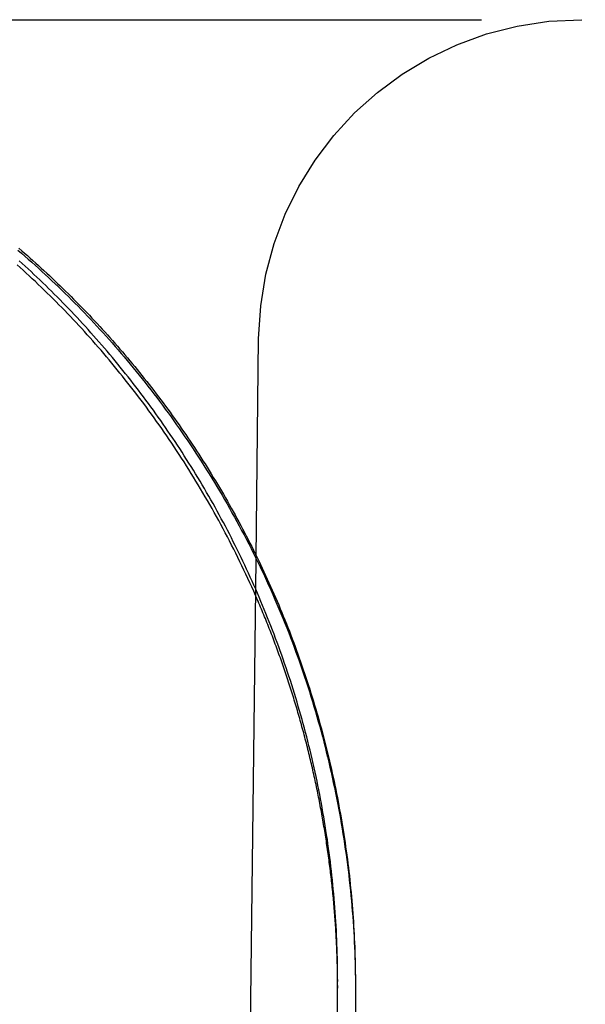
# Model space of a CAD drawing. Extents: x -75 to 75, y -175 to 220.
# Drawn here: x 32 to 34, y 68 to 70 of the extents above; entities that cross this region are included whole.
import ezdxf

# ---------------------------------------------------------------- set-up
doc = ezdxf.new("R2010")
doc.units = 0
doc.header["$LTSCALE"] = 10
doc.linetypes.add('VERDECKT', pattern=[0.375, 0.25, -0.125])
doc.layers.get('0').update_dxf_attribs({"linetype": 'CONTINUOUS'})
doc.layers.add('STEMPEL', color=3, linetype='CONTINUOUS')

# ---------------------------------------------------------------- blocks, each defined once
blk = doc.blocks.new('A$C5BD33C77')
at = {"color": 1, "linetype": 'VERDECKT', "extrusion": (0, 1, -2e-16)}
for p, q in [((31.11354, 70), (35.28452, 70)), ((33.05474, 68.58872), (33.06211, 69.2095))]:
    blk.add_line(p, q, dxfattribs=at)
at = {"color": 3, "linetype": 'CONTINUOUS', "extrusion": (0, 1, -2e-16)}
for p, q in [((32.71524, 40), (33.05474, 68.58872)), ((33.25776, 40), (33.25776, 67.61683)), ((33.30175, 67.608), (33.30175, 40))]:
    blk.add_line(p, q, dxfattribs=at)
at = {"color": 1}
for points in [[(32.4662, 69.4289, 0), (32.4747, 69.4215, 0), (32.4833, 69.4141, 0), (32.4918, 69.4066, 0), (32.5003, 69.3991, 0), (32.5087, 69.3915, 0), (32.5171, 69.3839, 0), (32.5255, 69.3763, 0), (32.5338, 69.3686, 0), (32.5421, 69.3609, 0), (32.5504, 69.3532, 0), (32.5586, 69.3454, 0), (32.5667, 69.3376, 0), (32.5749, 69.3297, 0), (32.583, 69.3218, 0), (32.591, 69.3139, 0), (32.599, 69.3059, 0), (32.607, 69.2979, 0), (32.6149, 69.2898, 0), (32.6228, 69.2818, 0), (32.6306, 69.2737, 0), (32.6384, 69.2655, 0), (32.6462, 69.2573, 0), (32.6539, 69.2491, 0), (32.6616, 69.2409, 0), (32.6692, 69.2326, 0), (32.6768, 69.2242, 0), (32.6844, 69.2159, 0), (32.6919, 69.2074, 0), (32.6995, 69.1989, 0), (32.707, 69.1903, 0), (32.7145, 69.1817, 0), (32.722, 69.173, 0), (32.7294, 69.1642, 0), (32.7368, 69.1554, 0), (32.7442, 69.1465, 0), (32.7516, 69.1375, 0), (32.759, 69.1285, 0), (32.7663, 69.1194, 0), (32.7736, 69.1103, 0), (32.7809, 69.1011, 0), (32.7881, 69.0919, 0), (32.7953, 69.0826, 0), (32.8025, 69.0732, 0), (32.8097, 69.0638, 0), (32.8168, 69.0543, 0), (32.824, 69.0448, 0), (32.831, 69.0352, 0), (32.8381, 69.0255, 0), (32.8451, 69.0158, 0), (32.8521, 69.0061, 0), (32.859, 68.9963, 0), (32.8659, 68.9864, 0), (32.8728, 68.9765, 0), (32.8796, 68.9665, 0), (32.8864, 68.9565, 0), (32.8932, 68.9464, 0), (32.9, 68.9363, 0), (32.9067, 68.9261, 0), (32.9133, 68.9159, 0), (32.9199, 68.9056, 0), (32.9265, 68.8952, 0), (32.933, 68.8848, 0), (32.9395, 68.8744, 0), (32.946, 68.8639, 0), (32.9524, 68.8534, 0), (32.9588, 68.8428, 0), (32.9651, 68.8322, 0), (32.9714, 68.8215, 0), (32.9776, 68.8108, 0), (32.9838, 68.8, 0), (32.99, 68.7892, 0), (32.9961, 68.7783, 0), (33.0022, 68.7674, 0), (33.0082, 68.7564, 0), (33.0141, 68.7454, 0), (33.02, 68.7344, 0), (33.0259, 68.7233, 0), (33.0317, 68.7121, 0), (33.0375, 68.701, 0), (33.0432, 68.6897, 0), (33.0488, 68.6785, 0), (33.0544, 68.6672, 0), (33.06, 68.6558, 0), (33.0655, 68.6444, 0), (33.0709, 68.633, 0), (33.0763, 68.6215, 0), (33.0817, 68.61, 0), (33.0869, 68.5984, 0), (33.0922, 68.5869, 0), (33.0973, 68.5752, 0), (33.1024, 68.5635, 0), (33.1075, 68.5518, 0), (33.1125, 68.5401, 0), (33.1174, 68.5283, 0), (33.1222, 68.5165, 0), (33.127, 68.5046, 0), (33.1318, 68.4927, 0), (33.1365, 68.4808, 0), (33.1411, 68.4688, 0), (33.1456, 68.4568, 0), (33.1501, 68.4448, 0), (33.1545, 68.4327, 0), (33.1589, 68.4206, 0), (33.1632, 68.4085, 0), (33.1674, 68.3964, 0), (33.1716, 68.3842, 0), (33.1757, 68.3719, 0), (33.1798, 68.3597, 0), (33.1837, 68.3474, 0), (33.1877, 68.3351, 0), (33.1915, 68.3228, 0), (33.1953, 68.3104, 0), (33.199, 68.298, 0), (33.2027, 68.2856, 0), (33.2063, 68.2732, 0), (33.2098, 68.2607, 0), (33.2132, 68.2483, 0), (33.2166, 68.2358, 0), (33.22, 68.2233, 0), (33.2232, 68.2107, 0), (33.2264, 68.1982, 0), (33.2296, 68.1856, 0), (33.2327, 68.173, 0), (33.2357, 68.1604, 0), (33.2386, 68.1478, 0), (33.2415, 68.1351, 0), (33.2443, 68.1225, 0), (33.247, 68.1098, 0), (33.2497, 68.0971, 0), (33.2523, 68.0844, 0), (33.2549, 68.0717, 0), (33.2574, 68.059, 0), (33.2598, 68.0463, 0), (33.2621, 68.0335, 0), (33.2644, 68.0208, 0), (33.2666, 68.008, 0), (33.2688, 67.9952, 0), (33.2708, 67.9825, 0), (33.2728, 67.9697, 0), (33.2748, 67.9569, 0), (33.2767, 67.9441, 0), (33.2785, 67.9314, 0), (33.2802, 67.9186, 0), (33.2819, 67.9058, 0), (33.2835, 67.893, 0), (33.2851, 67.8802, 0), (33.2865, 67.8674, 0), (33.2879, 67.8546, 0), (33.2893, 67.8418, 0), (33.2906, 67.829, 0), (33.2918, 67.8162, 0), (33.2929, 67.8034, 0), (33.294, 67.7907, 0), (33.295, 67.7779, 0), (33.2959, 67.7651, 0), (33.2968, 67.7523, 0), (33.2976, 67.7396, 0), (33.2983, 67.7268, 0), (33.2989, 67.7141, 0), (33.2995, 67.7014, 0), (33.3, 67.6887, 0), (33.3005, 67.676, 0), (33.3009, 67.6633, 0), (33.3012, 67.6506, 0), (33.3014, 67.6379, 0), (33.3016, 67.6253, 0), (33.3017, 67.6126, 0), (33.3017, 67.6, 0)], [(33.2578, 67.6, 0), (33.2578, 67.6052, 0), (33.2577, 67.6103, 0), (33.2577, 67.6155, 0), (33.2577, 67.6206, 0), (33.2576, 67.6258, 0), (33.2576, 67.631, 0), (33.2575, 67.6361, 0), (33.2574, 67.6413, 0), (33.2573, 67.6465, 0), (33.2572, 67.6517, 0), (33.2571, 67.6568, 0), (33.2569, 67.662, 0), (33.2568, 67.6672, 0), (33.2566, 67.6724, 0), (33.2565, 67.6776, 0), (33.2563, 67.6827, 0), (33.2561, 67.6879, 0), (33.2559, 67.6931, 0), (33.2557, 67.6983, 0), (33.2555, 67.7035, 0), (33.2552, 67.7087, 0), (33.255, 67.7139, 0), (33.2547, 67.7191, 0), (33.2544, 67.7243, 0), (33.2542, 67.7295, 0), (33.2539, 67.7347, 0), (33.2536, 67.7399, 0), (33.2532, 67.7451, 0), (33.2529, 67.7503, 0), (33.2526, 67.7555, 0), (33.2522, 67.7607, 0), (33.2519, 67.7659, 0), (33.2515, 67.7711, 0), (33.2511, 67.7764, 0), (33.2507, 67.7816, 0), (33.2503, 67.7868, 0), (33.2499, 67.792, 0), (33.2495, 67.7972, 0), (33.249, 67.8024, 0), (33.2486, 67.8076, 0), (33.2481, 67.8129, 0), (33.2476, 67.8181, 0), (33.2471, 67.8233, 0), (33.2466, 67.8285, 0), (33.2461, 67.8337, 0), (33.2456, 67.8389, 0), (33.2451, 67.8442, 0), (33.2445, 67.8494, 0), (33.244, 67.8546, 0), (33.2434, 67.8598, 0), (33.2428, 67.865, 0), (33.2422, 67.8703, 0), (33.2416, 67.8755, 0), (33.241, 67.8807, 0), (33.2404, 67.8859, 0), (33.2398, 67.8911, 0), (33.2391, 67.8963, 0), (33.2385, 67.9016, 0), (33.2378, 67.9068, 0), (33.2371, 67.912, 0), (33.2364, 67.9172, 0), (33.2357, 67.9224, 0), (33.235, 67.9276, 0), (33.2343, 67.9329, 0), (33.2336, 67.9381, 0), (33.2328, 67.9433, 0), (33.2321, 67.9485, 0), (33.2313, 67.9537, 0), (33.2305, 67.9589, 0), (33.2297, 67.9641, 0), (33.2289, 67.9693, 0), (33.2281, 67.9746, 0), (33.2273, 67.9798, 0), (33.2265, 67.985, 0), (33.2256, 67.9902, 0), (33.2248, 67.9954, 0), (33.2239, 68.0006, 0), (33.223, 68.0058, 0), (33.2221, 68.011, 0), (33.2212, 68.0162, 0), (33.2203, 68.0214, 0), (33.2194, 68.0266, 0), (33.2185, 68.0318, 0), (33.2175, 68.037, 0), (33.2166, 68.0421, 0), (33.2156, 68.0473, 0), (33.2146, 68.0525, 0), (33.2136, 68.0577, 0), (33.2126, 68.0629, 0), (33.2116, 68.0681, 0), (33.2106, 68.0733, 0), (33.2096, 68.0784, 0), (33.2085, 68.0836, 0), (33.2075, 68.0888, 0), (33.2064, 68.094, 0), (33.2054, 68.0991, 0), (33.2043, 68.1043, 0), (33.2032, 68.1095, 0), (33.2021, 68.1146, 0), (33.2009, 68.1198, 0), (33.1998, 68.1249, 0), (33.1987, 68.1301, 0), (33.1975, 68.1353, 0), (33.1964, 68.1404, 0), (33.1952, 68.1456, 0), (33.194, 68.1507, 0), (33.1928, 68.1558, 0), (33.1916, 68.161, 0), (33.1904, 68.1661, 0), (33.1892, 68.1712, 0), (33.1879, 68.1764, 0), (33.1867, 68.1815, 0), (33.1854, 68.1866, 0), (33.1841, 68.1918, 0), (33.1829, 68.1969, 0), (33.1816, 68.202, 0), (33.1803, 68.2071, 0), (33.1789, 68.2122, 0), (33.1776, 68.2173, 0), (33.1763, 68.2224, 0), (33.1749, 68.2275, 0), (33.1736, 68.2326, 0), (33.1722, 68.2377, 0), (33.1708, 68.2428, 0), (33.1694, 68.2479, 0), (33.168, 68.253, 0), (33.1666, 68.258, 0), (33.1652, 68.2631, 0), (33.1638, 68.2682, 0), (33.1623, 68.2732, 0), (33.1609, 68.2783, 0), (33.1594, 68.2834, 0), (33.1579, 68.2884, 0), (33.1565, 68.2935, 0), (33.155, 68.2985, 0), (33.1535, 68.3036, 0), (33.1519, 68.3086, 0), (33.1504, 68.3136, 0), (33.1489, 68.3187, 0), (33.1473, 68.3237, 0), (33.1458, 68.3287, 0), (33.1442, 68.3337, 0), (33.1426, 68.3387, 0), (33.141, 68.3437, 0), (33.1394, 68.3487, 0), (33.1378, 68.3537, 0), (33.1362, 68.3587, 0), (33.1346, 68.3637, 0), (33.1329, 68.3687, 0), (33.1313, 68.3737, 0), (33.1296, 68.3786, 0), (33.1279, 68.3836, 0), (33.1262, 68.3886, 0), (33.1245, 68.3935, 0), (33.1228, 68.3985, 0), (33.1211, 68.4034, 0), (33.1194, 68.4084, 0), (33.1176, 68.4133, 0), (33.1159, 68.4182, 0), (33.1141, 68.4232, 0), (33.1124, 68.4281, 0), (33.1106, 68.433, 0), (33.1088, 68.4379, 0), (33.107, 68.4428, 0), (33.1052, 68.4477, 0), (33.1034, 68.4526, 0), (33.1015, 68.4575, 0), (33.0997, 68.4624, 0), (33.0978, 68.4672, 0), (33.096, 68.4721, 0), (33.0941, 68.477, 0), (33.0922, 68.4818, 0), (33.0903, 68.4867, 0), (33.0884, 68.4915, 0), (33.0865, 68.4964, 0), (33.0846, 68.5012, 0), (33.0826, 68.506, 0), (33.0807, 68.5108, 0), (33.0787, 68.5157, 0), (33.0768, 68.5205, 0), (33.0748, 68.5253, 0), (33.0728, 68.5301, 0), (33.0708, 68.5349, 0), (33.0688, 68.5396, 0), (33.0668, 68.5444, 0), (33.0648, 68.5492, 0), (33.0628, 68.554, 0), (33.0607, 68.5587, 0), (33.0587, 68.5635, 0), (33.0566, 68.5682, 0), (33.0545, 68.573, 0)]]:
    blk.add_polyline3d(points, dxfattribs=at)
at = {"color": 3}
for points in [[(33.0545, 68.573, 0), (33.0499, 68.5836, 0), (33.0451, 68.5942, 0), (33.0403, 68.6047, 0), (33.0355, 68.6152, 0), (33.0306, 68.6257, 0), (33.0257, 68.6361, 0), (33.0207, 68.6466, 0), (33.0157, 68.6569, 0), (33.0106, 68.6673, 0), (33.0055, 68.6776, 0), (33.0004, 68.6878, 0), (32.9952, 68.6981, 0), (32.99, 68.7083, 0), (32.9847, 68.7184, 0), (32.9794, 68.7285, 0), (32.974, 68.7386, 0), (32.9686, 68.7487, 0), (32.9632, 68.7587, 0), (32.9577, 68.7686, 0), (32.9522, 68.7786, 0), (32.9467, 68.7885, 0), (32.9411, 68.7983, 0), (32.9355, 68.8081, 0), (32.9298, 68.8179, 0), (32.9241, 68.8276, 0), (32.9184, 68.8373, 0), (32.9126, 68.847, 0), (32.9068, 68.8566, 0), (32.901, 68.8662, 0), (32.8951, 68.8757, 0), (32.8892, 68.8852, 0), (32.8832, 68.8946, 0), (32.8773, 68.904, 0), (32.8712, 68.9134, 0), (32.8652, 68.9227, 0), (32.8591, 68.932, 0), (32.853, 68.9412, 0), (32.8469, 68.9504, 0), (32.8408, 68.9595, 0), (32.8346, 68.9686, 0), (32.8284, 68.9777, 0), (32.8221, 68.9867, 0), (32.8158, 68.9957, 0), (32.8095, 69.0046, 0), (32.8032, 69.0134, 0), (32.7969, 69.0223, 0), (32.7905, 69.031, 0), (32.7841, 69.0398, 0), (32.7776, 69.0485, 0), (32.7712, 69.0571, 0), (32.7647, 69.0657, 0), (32.7582, 69.0742, 0), (32.7517, 69.0827, 0), (32.7452, 69.0911, 0), (32.7386, 69.0995, 0), (32.732, 69.1079, 0), (32.7254, 69.1162, 0), (32.7188, 69.1244, 0), (32.7121, 69.1326, 0), (32.7054, 69.1408, 0), (32.6987, 69.1488, 0), (32.692, 69.1569, 0), (32.6853, 69.1649, 0), (32.6786, 69.1728, 0), (32.6718, 69.1807, 0), (32.665, 69.1885, 0), (32.6582, 69.1963, 0), (32.6514, 69.204, 0), (32.6446, 69.2117, 0), (32.6378, 69.2193, 0), (32.6309, 69.2269, 0), (32.624, 69.2344, 0), (32.6171, 69.2419, 0), (32.6101, 69.2494, 0), (32.6032, 69.2569, 0), (32.5961, 69.2643, 0), (32.5891, 69.2717, 0), (32.582, 69.2791, 0), (32.5748, 69.2864, 0), (32.5677, 69.2937, 0), (32.5605, 69.301, 0), (32.5533, 69.3082, 0), (32.546, 69.3154, 0), (32.5387, 69.3226, 0), (32.5314, 69.3298, 0), (32.524, 69.3369, 0), (32.5166, 69.344, 0), (32.5092, 69.351, 0), (32.5017, 69.3581, 0), (32.4943, 69.3651, 0), (32.4867, 69.372, 0), (32.4792, 69.379, 0), (32.4716, 69.3859, 0), (32.464, 69.3927, 0)], [(32.4687, 69.4335, 0), (32.4757, 69.4275, 0), (32.4826, 69.4215, 0), (32.4895, 69.4154, 0), (32.4964, 69.4093, 0), (32.5033, 69.4032, 0), (32.5102, 69.397, 0), (32.517, 69.3908, 0), (32.5238, 69.3846, 0), (32.5306, 69.3784, 0), (32.5374, 69.3721, 0), (32.5441, 69.3658, 0), (32.5509, 69.3594, 0), (32.5576, 69.353, 0), (32.5643, 69.3466, 0), (32.571, 69.3402, 0), (32.5776, 69.3337, 0), (32.5842, 69.3272, 0), (32.5909, 69.3207, 0), (32.5975, 69.3142, 0), (32.604, 69.3076, 0), (32.6106, 69.301, 0), (32.6171, 69.2943, 0), (32.6236, 69.2876, 0), (32.6301, 69.2809, 0), (32.6366, 69.2742, 0), (32.643, 69.2674, 0), (32.6494, 69.2606, 0), (32.6558, 69.2538, 0), (32.6622, 69.2469, 0), (32.6686, 69.24, 0), (32.6749, 69.2331, 0), (32.6812, 69.2261, 0), (32.6875, 69.2192, 0), (32.6938, 69.2121, 0), (32.7, 69.2051, 0), (32.7062, 69.198, 0), (32.7124, 69.1909, 0), (32.7186, 69.1838, 0), (32.7248, 69.1766, 0), (32.7309, 69.1694, 0), (32.737, 69.1622, 0), (32.7431, 69.1549, 0), (32.7491, 69.1477, 0), (32.7552, 69.1403, 0), (32.7612, 69.133, 0), (32.7672, 69.1256, 0), (32.7731, 69.1182, 0), (32.779, 69.1108, 0), (32.785, 69.1033, 0), (32.7908, 69.0958, 0), (32.7967, 69.0883, 0), (32.8025, 69.0807, 0), (32.8084, 69.0731, 0), (32.8141, 69.0655, 0), (32.8199, 69.0579, 0), (32.8256, 69.0502, 0), (32.8313, 69.0425, 0), (32.837, 69.0347, 0), (32.8427, 69.027, 0), (32.8483, 69.0192, 0), (32.8539, 69.0114, 0), (32.8595, 69.0035, 0), (32.865, 68.9956, 0), (32.8706, 68.9877, 0), (32.876, 68.9798, 0), (32.8815, 68.9719, 0), (32.8869, 68.9639, 0), (32.8923, 68.9559, 0), (32.8977, 68.9478, 0), (32.9031, 68.9397, 0), (32.9084, 68.9317, 0), (32.9137, 68.9235, 0), (32.9189, 68.9154, 0), (32.9242, 68.9072, 0), (32.9294, 68.899, 0), (32.9345, 68.8908, 0), (32.9397, 68.8825, 0), (32.9448, 68.8742, 0), (32.9499, 68.8659, 0), (32.9549, 68.8576, 0), (32.9599, 68.8492, 0), (32.9649, 68.8408, 0), (32.9699, 68.8324, 0), (32.9748, 68.824, 0), (32.9797, 68.8155, 0), (32.9846, 68.807, 0), (32.9894, 68.7985, 0), (32.9942, 68.7899, 0), (32.999, 68.7814, 0), (33.0038, 68.7728, 0), (33.0085, 68.7641, 0), (33.0132, 68.7555, 0), (33.0178, 68.7468, 0), (33.0224, 68.7381, 0), (33.027, 68.7294, 0), (33.0316, 68.7206, 0), (33.0361, 68.7118, 0), (33.0406, 68.703, 0), (33.045, 68.6942, 0), (33.0494, 68.6854, 0), (33.0538, 68.6765, 0), (33.0582, 68.6676, 0), (33.0625, 68.6586, 0), (33.0668, 68.6497, 0), (33.071, 68.6407, 0), (33.0753, 68.6317, 0), (33.0794, 68.6227, 0), (33.0836, 68.6136, 0), (33.0877, 68.6045, 0), (33.0918, 68.5954, 0), (33.0958, 68.5863, 0), (33.0999, 68.5772, 0), (33.1038, 68.568, 0), (33.1078, 68.5588, 0), (33.1117, 68.5496, 0), (33.1156, 68.5403, 0), (33.1194, 68.531, 0), (33.1232, 68.5217, 0), (33.127, 68.5124, 0), (33.1307, 68.5031, 0), (33.1344, 68.4937, 0), (33.1381, 68.4843, 0), (33.1417, 68.4749, 0), (33.1453, 68.4655, 0), (33.1489, 68.456, 0), (33.1524, 68.4465, 0), (33.1559, 68.437, 0), (33.1593, 68.4275, 0), (33.1627, 68.4179, 0), (33.1661, 68.4083, 0), (33.1694, 68.3987, 0), (33.1727, 68.3891, 0), (33.176, 68.3794, 0), (33.1792, 68.3698, 0), (33.1824, 68.3601, 0), (33.1855, 68.3504, 0), (33.1886, 68.3406, 0), (33.1917, 68.3309, 0), (33.1947, 68.3211, 0), (33.1977, 68.3113, 0), (33.2006, 68.3015, 0), (33.2035, 68.2917, 0), (33.2064, 68.2819, 0), (33.2092, 68.272, 0), (33.212, 68.2622, 0), (33.2147, 68.2523, 0), (33.2174, 68.2424, 0), (33.2201, 68.2325, 0), (33.2227, 68.2226, 0), (33.2253, 68.2127, 0), (33.2278, 68.2028, 0), (33.2303, 68.1928, 0), (33.2328, 68.1828, 0), (33.2352, 68.1729, 0), (33.2375, 68.1629, 0), (33.2399, 68.1529, 0), (33.2422, 68.1429, 0), (33.2444, 68.1328, 0), (33.2466, 68.1228, 0), (33.2488, 68.1127, 0), (33.2509, 68.1027, 0), (33.2529, 68.0926, 0), (33.255, 68.0825, 0), (33.257, 68.0724, 0), (33.2589, 68.0623, 0), (33.2608, 68.0522, 0), (33.2627, 68.042, 0), (33.2645, 68.0319, 0), (33.2663, 68.0217, 0), (33.268, 68.0116, 0), (33.2697, 68.0014, 0), (33.2714, 67.9912, 0), (33.273, 67.981, 0), (33.2745, 67.9708, 0), (33.276, 67.9606, 0), (33.2775, 67.9504, 0), (33.279, 67.9401, 0), (33.2804, 67.9299, 0), (33.2817, 67.9196, 0), (33.283, 67.9093, 0), (33.2843, 67.8991, 0), (33.2855, 67.8888, 0), (33.2867, 67.8785, 0), (33.2878, 67.8682, 0), (33.2889, 67.8579, 0), (33.2899, 67.8475, 0), (33.2909, 67.8372, 0), (33.2919, 67.8269, 0), (33.2928, 67.8165, 0), (33.2937, 67.8062, 0), (33.2945, 67.7958, 0), (33.2953, 67.7854, 0), (33.296, 67.775, 0), (33.2967, 67.7647, 0), (33.2973, 67.7543, 0), (33.298, 67.7439, 0), (33.2985, 67.7335, 0), (33.299, 67.723, 0), (33.2995, 67.7126, 0), (33.2999, 67.7022, 0), (33.3003, 67.6917, 0), (33.3006, 67.6813, 0), (33.3009, 67.6708, 0), (33.3012, 67.6604, 0), (33.3014, 67.6499, 0), (33.3015, 67.6394, 0), (33.3017, 67.629, 0), (33.3017, 67.6185, 0), (33.3017, 67.608, 0)], [(33.2578, 67.6168, 0), (33.2577, 67.6283, 0), (33.2577, 67.6398, 0), (33.2575, 67.6513, 0), (33.2573, 67.6627, 0), (33.2571, 67.6742, 0), (33.2568, 67.6856, 0), (33.2564, 67.6971, 0), (33.256, 67.7085, 0), (33.2556, 67.7199, 0), (33.2551, 67.7313, 0), (33.2545, 67.7427, 0), (33.2539, 67.7541, 0), (33.2532, 67.7655, 0), (33.2525, 67.7769, 0), (33.2517, 67.7883, 0), (33.2509, 67.7996, 0), (33.25, 67.811, 0), (33.2491, 67.8223, 0), (33.2481, 67.8337, 0), (33.247, 67.845, 0), (33.246, 67.8563, 0), (33.2448, 67.8676, 0), (33.2436, 67.8789, 0), (33.2424, 67.8902, 0), (33.2411, 67.9014, 0), (33.2397, 67.9127, 0), (33.2383, 67.9239, 0), (33.2369, 67.9352, 0), (33.2353, 67.9464, 0), (33.2338, 67.9576, 0), (33.2322, 67.9688, 0), (33.2305, 67.98, 0), (33.2288, 67.9911, 0), (33.227, 68.0023, 0), (33.2252, 68.0134, 0), (33.2233, 68.0246, 0), (33.2214, 68.0357, 0), (33.2195, 68.0468, 0), (33.2174, 68.0579, 0), (33.2154, 68.069, 0), (33.2132, 68.08, 0), (33.2111, 68.0911, 0), (33.2089, 68.1021, 0), (33.2066, 68.1131, 0), (33.2043, 68.1242, 0), (33.2019, 68.1351, 0), (33.1995, 68.1461, 0), (33.197, 68.1571, 0), (33.1945, 68.168, 0), (33.1919, 68.179, 0), (33.1893, 68.1899, 0), (33.1866, 68.2008, 0), (33.1839, 68.2117, 0), (33.1811, 68.2225, 0), (33.1783, 68.2334, 0), (33.1754, 68.2442, 0), (33.1725, 68.2551, 0), (33.1695, 68.2659, 0), (33.1665, 68.2767, 0), (33.1634, 68.2874, 0), (33.1603, 68.2982, 0), (33.1571, 68.3089, 0), (33.1539, 68.3196, 0), (33.1507, 68.3303, 0), (33.1473, 68.341, 0), (33.144, 68.3516, 0), (33.1406, 68.3623, 0), (33.1371, 68.3728, 0), (33.1337, 68.3834, 0), (33.1301, 68.3939, 0), (33.1265, 68.4044, 0), (33.1229, 68.4149, 0), (33.1193, 68.4254, 0), (33.1156, 68.4358, 0), (33.1118, 68.4462, 0), (33.108, 68.4565, 0), (33.1042, 68.4669, 0), (33.1003, 68.4772, 0), (33.0963, 68.4875, 0), (33.0924, 68.4977, 0), (33.0884, 68.5079, 0), (33.0843, 68.5181, 0), (33.0802, 68.5283, 0), (33.0761, 68.5384, 0), (33.0719, 68.5486, 0), (33.0677, 68.5586, 0), (33.0634, 68.5687, 0), (33.0591, 68.5787, 0), (33.0548, 68.5887, 0), (33.0504, 68.5987, 0), (33.0459, 68.6086, 0), (33.0415, 68.6185, 0), (33.037, 68.6284, 0), (33.0324, 68.6382, 0), (33.0278, 68.648, 0), (33.0232, 68.6578, 0), (33.0185, 68.6676, 0), (33.0138, 68.6773, 0), (33.0091, 68.687, 0), (33.0043, 68.6967, 0), (32.9994, 68.7063, 0), (32.9946, 68.7159, 0), (32.9897, 68.7255, 0), (32.9847, 68.735, 0), (32.9798, 68.7445, 0), (32.9747, 68.754, 0), (32.9697, 68.7634, 0), (32.9646, 68.7729, 0), (32.9595, 68.7823, 0), (32.9543, 68.7916, 0), (32.9491, 68.8009, 0), (32.9438, 68.8102, 0), (32.9386, 68.8195, 0), (32.9333, 68.8287, 0), (32.9279, 68.8379, 0), (32.9225, 68.8471, 0), (32.9171, 68.8562, 0), (32.9116, 68.8653, 0), (32.9061, 68.8744, 0), (32.9006, 68.8834, 0), (32.895, 68.8924, 0), (32.8894, 68.9014, 0), (32.8838, 68.9104, 0), (32.8781, 68.9193, 0), (32.8724, 68.9281, 0), (32.8667, 68.937, 0), (32.8609, 68.9458, 0), (32.8551, 68.9546, 0), (32.8493, 68.9633, 0), (32.8434, 68.972, 0), (32.8375, 68.9807, 0), (32.8316, 68.9893, 0), (32.8256, 68.9979, 0), (32.8196, 69.0065, 0), (32.8136, 69.015, 0), (32.8075, 69.0235, 0), (32.8015, 69.032, 0), (32.7953, 69.0404, 0), (32.7892, 69.0488, 0), (32.783, 69.0572, 0), (32.7768, 69.0655, 0), (32.7706, 69.0738, 0), (32.7643, 69.082, 0), (32.758, 69.0902, 0), (32.7517, 69.0984, 0), (32.7453, 69.1066, 0), (32.7389, 69.1147, 0), (32.7325, 69.1227, 0), (32.7261, 69.1308, 0), (32.7196, 69.1388, 0), (32.7131, 69.1467, 0), (32.7066, 69.1547, 0), (32.7, 69.1626, 0), (32.6934, 69.1704, 0), (32.6868, 69.1782, 0), (32.6802, 69.186, 0), (32.6735, 69.1938, 0), (32.6668, 69.2015, 0), (32.6601, 69.2092, 0), (32.6534, 69.2168, 0), (32.6466, 69.2244, 0), (32.6398, 69.232, 0), (32.633, 69.2395, 0), (32.6261, 69.247, 0), (32.6193, 69.2545, 0), (32.6124, 69.2619, 0), (32.6054, 69.2693, 0), (32.5985, 69.2766, 0), (32.5915, 69.284, 0), (32.5845, 69.2912, 0), (32.5775, 69.2985, 0), (32.5704, 69.3057, 0), (32.5633, 69.3129, 0), (32.5562, 69.32, 0), (32.5491, 69.3271, 0), (32.542, 69.3342, 0), (32.5348, 69.3412, 0), (32.5276, 69.3482, 0), (32.5204, 69.3551, 0), (32.5131, 69.3621, 0), (32.5058, 69.3689, 0), (32.4986, 69.3758, 0), (32.4912, 69.3826, 0), (32.4839, 69.3894, 0), (32.4765, 69.3961, 0), (32.4692, 69.4028, 0)]]:
    blk.add_polyline3d(points, dxfattribs=at)
at = {"color": 1, "linetype": 'VERDECKT', "extrusion": (0, -2e-16, -1)}
blk.add_arc((-33.86205, 69.2), 0.8, 0.68036, 90, dxfattribs=at)

msp = doc.modelspace()

# ---------------------------------------------------------------- block references
at = {"layer": 'STEMPEL'}
msp.add_blockref('A$C5BD33C77', (0, 0), dxfattribs=at)

doc.saveas('drawing.dxf')
